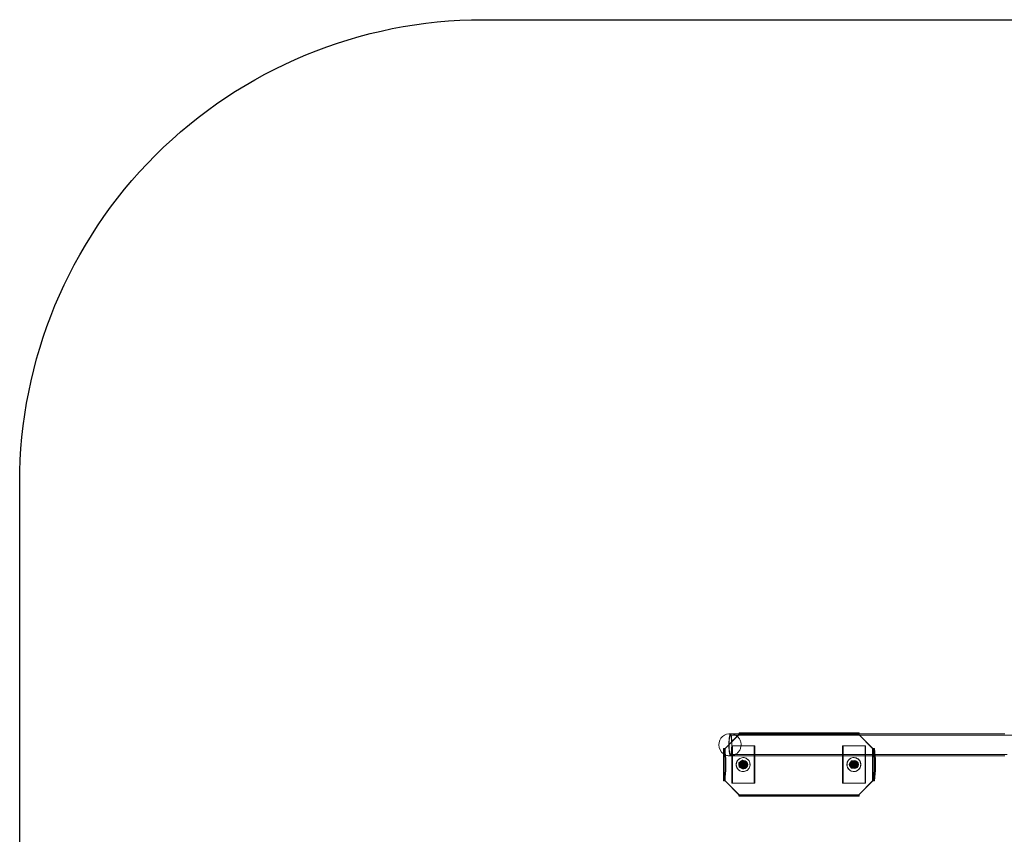
# Model space of a CAD drawing. Units: metres. Extents: x 21.94 to 26.85, y 31.73 to 35.24.
# Drawn here: x 21.94 to 24.07, y 33.48 to 35.24 of the extents above; entities that cross this region are included whole.
import ezdxf

# ---------------------------------------------------------------- set-up
doc = ezdxf.new("R2010")
doc.units = ezdxf.units.M
doc.header["$MEASUREMENT"] = 0
doc.linetypes.add('HIDDEN', pattern=[1.905, 1.27, -0.635])

msp = doc.modelspace()

# ---------------------------------------------------------------- linework, layer by layer
at = {"color": 7, "linetype": 'Continuous', "lineweight": 15}
for p, q in [((23.4921, 33.7001), (23.4623, 33.67)), ((23.4924, 33.7001), (23.4625, 33.67)), ((23.4922, 33.7017), (23.4753, 33.7017)), ((23.4921, 33.7001), (23.4924, 33.7001)), ((23.7513, 33.7001), (23.4924, 33.7001)), ((23.4925, 33.7011), (23.4925, 33.7036)), ((23.4925, 33.7036), (23.4926, 33.7036)), ((23.4925, 33.7011), (23.4926, 33.7011)), ((23.4926, 33.7011), (23.4926, 33.7036)), ((23.4926, 33.7036), (23.5181, 33.7036)), ((23.5181, 33.7011), (23.4926, 33.7011)), ((23.5181, 33.7036), (23.5181, 33.7011)), ((23.5181, 33.7036), (23.7312, 33.7036)), ((23.5181, 33.7011), (23.7312, 33.7011)), ((23.7312, 33.7011), (23.7312, 33.7036)), ((23.7312, 33.7036), (23.7515, 33.7036)), ((23.7515, 33.7011), (23.7312, 33.7011)), ((23.7811, 33.67), (23.7513, 33.7001)), ((23.7515, 33.7036), (23.7515, 33.7011)), ((23.4592, 33.67), (23.4592, 33.5999)), ((23.4592, 33.5999), (23.4592, 33.67)), ((23.4593, 33.67), (23.4592, 33.67)), ((23.4592, 33.67), (23.4592, 33.67)), ((23.4618, 33.647), (23.4593, 33.67)), ((23.4593, 33.67), (23.4618, 33.67)), ((23.4618, 33.67), (23.4643, 33.647)), ((23.4625, 33.67), (23.4618, 33.67)), ((23.7811, 33.5999), (23.7811, 33.67)), ((23.7823, 33.67), (23.7811, 33.67)), ((23.7823, 33.5999), (23.7823, 33.67)), ((23.7823, 33.67), (23.7824, 33.67)), ((23.7849, 33.647), (23.7824, 33.67)), ((23.7824, 33.67), (23.7849, 33.67)), ((23.7849, 33.67), (23.7874, 33.647)), ((23.4618, 33.623), (23.4618, 33.647)), ((23.4643, 33.647), (23.4618, 33.647)), ((23.4643, 33.623), (23.4643, 33.647)), ((23.7874, 33.647), (23.7849, 33.647)), ((23.7849, 33.647), (23.7849, 33.623)), ((23.7874, 33.647), (23.7874, 33.623)), ((23.5, 33.6367), (23.503, 33.6384)), ((23.5, 33.6332), (23.5, 33.6367)), ((23.5024, 33.635), (23.5, 33.6365)), ((23.5024, 33.635), (23.5, 33.6335)), ((23.503, 33.6315), (23.5, 33.6332)), ((23.5024, 33.635), (23.5026, 33.6382)), ((23.5024, 33.635), (23.5056, 33.6367)), ((23.5024, 33.635), (23.5026, 33.6317)), ((23.5024, 33.635), (23.5056, 33.6332)), ((23.5028, 33.6383), (23.5056, 33.6367)), ((23.5056, 33.6332), (23.5028, 33.6316)), ((23.503, 33.6384), (23.506, 33.6367)), ((23.506, 33.6332), (23.503, 33.6315)), ((23.5056, 33.6367), (23.506, 33.6367)), ((23.5056, 33.6367), (23.5056, 33.6332)), ((23.5056, 33.6332), (23.506, 33.6332)), ((23.506, 33.6367), (23.506, 33.6332)), ((23.7385, 33.6352), (23.7404, 33.6381)), ((23.74, 33.6321), (23.7385, 33.6352)), ((23.7414, 33.635), (23.7385, 33.6352)), ((23.7414, 33.635), (23.7399, 33.6324)), ((23.7434, 33.6319), (23.74, 33.6321)), ((23.7414, 33.635), (23.7402, 33.6378)), ((23.7404, 33.6381), (23.7439, 33.6379)), ((23.7404, 33.6381), (23.7435, 33.6379)), ((23.7414, 33.635), (23.7435, 33.6379)), ((23.7414, 33.635), (23.7431, 33.6319)), ((23.7414, 33.635), (23.745, 33.6347)), ((23.745, 33.6347), (23.7431, 33.6319)), ((23.7454, 33.6347), (23.7434, 33.6319)), ((23.7435, 33.6379), (23.7439, 33.6379)), ((23.7435, 33.6379), (23.745, 33.6347)), ((23.7439, 33.6379), (23.7454, 33.6347)), ((23.745, 33.6347), (23.7454, 33.6347)), ((23.4593, 33.5999), (23.4618, 33.623)), ((23.4618, 33.623), (23.4643, 33.623)), ((23.4643, 33.623), (23.4618, 33.5999)), ((23.7824, 33.5999), (23.7849, 33.623)), ((23.7849, 33.623), (23.7874, 33.623)), ((23.7874, 33.623), (23.7849, 33.5999)), ((23.4592, 33.5999), (23.4593, 33.5999)), ((23.4592, 33.5999), (23.4592, 33.5999)), ((23.4618, 33.5999), (23.4593, 33.5999)), ((23.4618, 33.5999), (23.4625, 33.5999)), ((23.4623, 33.5999), (23.4921, 33.5699)), ((23.4625, 33.5999), (23.4924, 33.5699)), ((23.7513, 33.5699), (23.7811, 33.5999)), ((23.7811, 33.5999), (23.7823, 33.5999)), ((23.7824, 33.5999), (23.7823, 33.5999)), ((23.7849, 33.5999), (23.7824, 33.5999)), ((23.4921, 33.5699), (23.4924, 33.5699)), ((23.4924, 33.5699), (23.7513, 33.5699)), ((23.4925, 33.5689), (23.4925, 33.5664)), ((23.4926, 33.5689), (23.4925, 33.5689)), ((23.4926, 33.5664), (23.4925, 33.5664)), ((23.4926, 33.5664), (23.4926, 33.5689)), ((23.4926, 33.5689), (23.5181, 33.5689)), ((23.5181, 33.5664), (23.4926, 33.5664)), ((23.5181, 33.5689), (23.5181, 33.5664)), ((23.7312, 33.5689), (23.5181, 33.5689)), ((23.7312, 33.5664), (23.5181, 33.5664)), ((23.7312, 33.5664), (23.7312, 33.5689)), ((23.7312, 33.5689), (23.7515, 33.5689)), ((23.7515, 33.5664), (23.7312, 33.5664)), ((23.7515, 33.5689), (23.7515, 33.5664))]:
    msp.add_line(p, q, dxfattribs=at)
at = {"color": 7, "linetype": 'HIDDEN', "lineweight": 0}
for p, q in [((23.4753, 33.7017), (23.4738, 33.7017)), ((23.751, 33.7001), (23.4924, 33.7001)), ((23.751, 33.7001), (23.7513, 33.7001)), ((23.7809, 33.67), (23.751, 33.7001)), ((23.7514, 33.7011), (23.7514, 33.7036)), ((23.4617, 33.67), (23.4617, 33.5999)), ((23.4617, 33.67), (23.4617, 33.5999)), ((23.4623, 33.67), (23.4623, 33.5999)), ((23.4768, 33.5949), (23.4768, 33.6751)), ((23.4771, 33.6751), (23.4768, 33.6751)), ((23.4768, 33.6751), (23.4768, 33.6751)), ((23.4768, 33.6751), (23.4768, 33.5949)), ((23.4771, 33.5949), (23.4771, 33.6751)), ((23.4782, 33.6751), (23.4771, 33.6751)), ((23.4776, 33.5949), (23.4776, 33.6751)), ((23.4782, 33.5949), (23.4782, 33.6751)), ((23.526, 33.6751), (23.4782, 33.6751)), ((23.5254, 33.5949), (23.5254, 33.6751)), ((23.526, 33.5949), (23.526, 33.6751)), ((23.5269, 33.6751), (23.526, 33.6751)), ((23.5265, 33.5949), (23.5265, 33.6751)), ((23.5269, 33.5949), (23.5269, 33.6751)), ((23.5269, 33.5949), (23.5269, 33.6751)), ((23.7157, 33.5949), (23.7157, 33.6751)), ((23.716, 33.6751), (23.7157, 33.6751)), ((23.7157, 33.6751), (23.7157, 33.6751)), ((23.7157, 33.6751), (23.7157, 33.5949)), ((23.716, 33.5949), (23.716, 33.6751)), ((23.7172, 33.6751), (23.716, 33.6751)), ((23.7166, 33.5949), (23.7166, 33.6751)), ((23.7172, 33.5949), (23.7172, 33.6751)), ((23.7649, 33.6751), (23.7172, 33.6751)), ((23.7644, 33.5949), (23.7644, 33.6751)), ((23.7649, 33.5949), (23.7649, 33.6751)), ((23.7658, 33.6751), (23.7649, 33.6751)), ((23.7655, 33.5949), (23.7655, 33.6751)), ((23.7658, 33.5949), (23.7658, 33.6751)), ((23.7658, 33.5949), (23.7658, 33.6751)), ((23.7809, 33.5999), (23.7809, 33.67)), ((23.7809, 33.67), (23.7811, 33.67)), ((23.7847, 33.67), (23.7847, 33.5999)), ((23.4625, 33.6631), (23.4625, 33.6069)), ((23.5015, 33.65), (23.5013, 33.65)), ((23.7405, 33.65), (23.7402, 33.65)), ((23.4921, 33.639), (23.4959, 33.6416)), ((23.4924, 33.6344), (23.4921, 33.639)), ((23.4929, 33.639), (23.4921, 33.639)), ((23.4928, 33.6297), (23.4924, 33.6344)), ((23.4936, 33.6297), (23.4928, 33.6297)), ((23.4968, 33.6416), (23.4929, 33.639)), ((23.4929, 33.639), (23.4933, 33.6344)), ((23.4933, 33.6344), (23.4936, 33.6297)), ((23.4959, 33.6416), (23.4997, 33.6442)), ((23.5005, 33.6442), (23.4968, 33.6416)), ((23.5005, 33.6442), (23.4997, 33.6442)), ((23.4997, 33.6367), (23.5026, 33.6384)), ((23.4997, 33.6367), (23.5, 33.6367)), ((23.5, 33.6365), (23.4997, 33.6367)), ((23.4997, 33.6332), (23.4997, 33.6367)), ((23.5, 33.6335), (23.4997, 33.6332)), ((23.4997, 33.6332), (23.5, 33.6332)), ((23.5026, 33.6315), (23.4997, 33.6332)), ((23.5004, 33.6402), (23.4998, 33.6402)), ((23.4998, 33.6297), (23.5004, 33.6297)), ((23.5004, 33.643), (23.5002, 33.643)), ((23.5024, 33.64), (23.5002, 33.64)), ((23.5002, 33.63), (23.5024, 33.63)), ((23.5002, 33.627), (23.5004, 33.627)), ((23.5011, 33.6392), (23.5004, 33.6392)), ((23.5004, 33.6308), (23.5011, 33.6308)), ((23.5049, 33.6284), (23.5011, 33.6258)), ((23.5019, 33.6258), (23.5011, 33.6258)), ((23.5015, 33.6402), (23.5013, 33.6402)), ((23.5013, 33.6297), (23.5015, 33.6297)), ((23.5021, 33.641), (23.5015, 33.641)), ((23.5015, 33.629), (23.5021, 33.629)), ((23.5019, 33.6258), (23.5058, 33.6284)), ((23.5024, 33.641), (23.5021, 33.641)), ((23.5021, 33.629), (23.5024, 33.629)), ((23.5026, 33.6384), (23.5028, 33.6383)), ((23.5026, 33.6384), (23.503, 33.6384)), ((23.5026, 33.6382), (23.5026, 33.6384)), ((23.5026, 33.6317), (23.5026, 33.6315)), ((23.5028, 33.6316), (23.5026, 33.6315)), ((23.5026, 33.6315), (23.503, 33.6315)), ((23.5087, 33.631), (23.5049, 33.6284)), ((23.5058, 33.6284), (23.5095, 33.631)), ((23.5088, 33.6402), (23.508, 33.6402)), ((23.508, 33.6402), (23.5083, 33.6356)), ((23.5083, 33.6356), (23.5087, 33.631)), ((23.5095, 33.631), (23.5087, 33.631)), ((23.5092, 33.6356), (23.5088, 33.6402)), ((23.5095, 33.631), (23.5092, 33.6356)), ((23.7302, 33.6349), (23.7324, 33.6389)), ((23.731, 33.6349), (23.7302, 33.6349)), ((23.7333, 33.6389), (23.731, 33.6349)), ((23.7324, 33.6389), (23.7347, 33.643)), ((23.7355, 33.643), (23.7333, 33.6389)), ((23.7355, 33.643), (23.7347, 33.643)), ((23.7347, 33.643), (23.7393, 33.643)), ((23.7394, 33.627), (23.7348, 33.6269)), ((23.7356, 33.6269), (23.7348, 33.6269)), ((23.7401, 33.643), (23.7355, 33.643)), ((23.7356, 33.6269), (23.7403, 33.627)), ((23.7381, 33.6352), (23.7401, 33.6381)), ((23.7381, 33.6352), (23.7385, 33.6352)), ((23.7385, 33.6352), (23.7381, 33.6352)), ((23.7397, 33.6321), (23.7381, 33.6352)), ((23.7393, 33.6402), (23.7388, 33.6402)), ((23.7388, 33.6297), (23.7393, 33.6297)), ((23.7393, 33.643), (23.7391, 33.643)), ((23.7413, 33.64), (23.7391, 33.64)), ((23.7391, 33.63), (23.7413, 33.63)), ((23.7391, 33.627), (23.7393, 33.627)), ((23.7393, 33.643), (23.7439, 33.643)), ((23.7401, 33.6392), (23.7393, 33.6392)), ((23.7393, 33.6308), (23.7401, 33.6308)), ((23.744, 33.627), (23.7394, 33.627)), ((23.7399, 33.6324), (23.7397, 33.6321)), ((23.7397, 33.6321), (23.74, 33.6321)), ((23.7431, 33.6319), (23.7397, 33.6321)), ((23.7447, 33.643), (23.7401, 33.643)), ((23.7401, 33.6381), (23.7404, 33.6381)), ((23.7401, 33.6381), (23.7404, 33.6381)), ((23.7402, 33.6378), (23.7401, 33.6381)), ((23.7405, 33.6402), (23.7402, 33.6402)), ((23.7402, 33.6297), (23.7405, 33.6297)), ((23.7403, 33.627), (23.7448, 33.627)), ((23.741, 33.641), (23.7405, 33.641)), ((23.7405, 33.629), (23.741, 33.629)), ((23.7413, 33.641), (23.741, 33.641)), ((23.741, 33.629), (23.7413, 33.629)), ((23.7431, 33.6319), (23.7431, 33.6319)), ((23.7431, 33.6319), (23.7434, 33.6319)), ((23.7431, 33.6319), (23.7431, 33.6319)), ((23.7447, 33.643), (23.7439, 33.643)), ((23.7463, 33.631), (23.744, 33.627)), ((23.7448, 33.627), (23.744, 33.627)), ((23.7448, 33.627), (23.7471, 33.631)), ((23.7486, 33.6351), (23.7463, 33.631)), ((23.7471, 33.631), (23.7494, 33.6351)), ((23.7494, 33.6351), (23.7486, 33.6351)), ((23.5013, 33.62), (23.5015, 33.62)), ((23.7402, 33.62), (23.7405, 33.62)), ((23.4771, 33.5949), (23.4768, 33.5949)), ((23.4768, 33.5949), (23.4768, 33.5949)), ((23.4782, 33.5949), (23.4771, 33.5949)), ((23.526, 33.5949), (23.4782, 33.5949)), ((23.5269, 33.5949), (23.526, 33.5949)), ((23.716, 33.5949), (23.7157, 33.5949)), ((23.7157, 33.5949), (23.7157, 33.5949)), ((23.7172, 33.5949), (23.716, 33.5949)), ((23.7649, 33.5949), (23.7172, 33.5949)), ((23.751, 33.5699), (23.7809, 33.5999)), ((23.7658, 33.5949), (23.7649, 33.5949)), ((23.7809, 33.5999), (23.7811, 33.5999)), ((23.4924, 33.5699), (23.751, 33.5699)), ((23.751, 33.5699), (23.7513, 33.5699)), ((23.7514, 33.5689), (23.7514, 33.5664))]:
    msp.add_line(p, q, dxfattribs=at)
at = {"color": 8, "linetype": 'Continuous', "lineweight": 15}
for p, q in [((23.4625, 33.67), (23.4625, 33.6631)), ((23.4625, 33.6069), (23.4625, 33.5999))]:
    msp.add_line(p, q, dxfattribs=at)
msp.add_lwpolyline([(22.9397, 35.2435), (25.8478, 35.2435, -0.414214), (26.8478, 34.2435), (26.8478, 32.7253, -0.414214), (25.8478, 31.7253), (22.9397, 31.7253, -0.414214), (21.9397, 32.7253), (21.9397, 34.2435, -0.414214)], format="xyb", close=True)
at = {"color": 7, "linetype": 'HIDDEN', "lineweight": 0, "flags": 128}
for points in [[(23.477, 33.6777), (23.4769, 33.6747), (23.4769, 33.6718), (23.4768, 33.669), (23.4766, 33.6663), (23.4764, 33.6638), (23.4762, 33.6615), (23.4759, 33.6594), (23.4756, 33.6576), (23.4752, 33.6562), (23.4749, 33.655), (23.4745, 33.6542), (23.4741, 33.6537), (23.4737, 33.6537), (23.4733, 33.6539), (23.473, 33.6546), (23.4726, 33.6555), (23.4723, 33.6569), (23.4719, 33.6585), (23.4716, 33.6604), (23.4714, 33.6626), (23.4712, 33.665), (23.471, 33.6676), (23.4708, 33.6704), (23.4707, 33.6733), (23.4707, 33.6762), (23.4707, 33.6792), (23.4707, 33.6821), (23.4708, 33.685), (23.471, 33.6877), (23.4712, 33.6903), (23.4714, 33.6928), (23.4716, 33.6949), (23.4719, 33.6969), (23.4723, 33.6985), (23.4726, 33.6998), (23.473, 33.7008), (23.4733, 33.7014), (23.4737, 33.7017), (23.4738, 33.7017)], [(23.4766, 33.6777), (23.4766, 33.6749), (23.4765, 33.6722), (23.4764, 33.6696), (23.4762, 33.6671), (23.476, 33.6648), (23.4758, 33.6627), (23.4755, 33.6609), (23.4752, 33.6594), (23.4749, 33.6582), (23.4745, 33.6573), (23.4742, 33.6567), (23.4738, 33.6565), (23.4735, 33.6567), (23.4731, 33.6573), (23.4728, 33.6582), (23.4725, 33.6594), (23.4721, 33.6609), (23.4719, 33.6627), (23.4716, 33.6648), (23.4714, 33.6671), (23.4713, 33.6696), (23.4712, 33.6722), (23.4711, 33.6749), (23.4711, 33.6777), (23.4711, 33.6804), (23.4712, 33.6832), (23.4713, 33.6858), (23.4714, 33.6883), (23.4716, 33.6906), (23.4719, 33.6926), (23.4721, 33.6945), (23.4725, 33.696), (23.4728, 33.6972), (23.4731, 33.6981), (23.4735, 33.6986), (23.4738, 33.6988), (23.4742, 33.6986), (23.4745, 33.6981), (23.4749, 33.6972), (23.4752, 33.696), (23.4755, 33.6945), (23.4758, 33.6926), (23.476, 33.6906), (23.4762, 33.6883), (23.4764, 33.6858), (23.4765, 33.6832), (23.4766, 33.6804), (23.4766, 33.6777)], [(23.5029, 33.6499), (23.5052, 33.6495), (23.5073, 33.6487), (23.5093, 33.6476), (23.5111, 33.6462), (23.5127, 33.6446), (23.5141, 33.6427), (23.5151, 33.6407), (23.5158, 33.6385), (23.5161, 33.6362), (23.5162, 33.6339), (23.5158, 33.6316), (23.5151, 33.6294), (23.5141, 33.6274), (23.5128, 33.6255), (23.5113, 33.6238), (23.5094, 33.6224), (23.5074, 33.6213), (23.5053, 33.6205), (23.503, 33.6201), (23.5008, 33.62), (23.4985, 33.6202), (23.4963, 33.6208), (23.4942, 33.6217), (23.4923, 33.623), (23.4906, 33.6245), (23.4891, 33.6263), (23.4879, 33.6282), (23.487, 33.6304), (23.4865, 33.6326), (23.4863, 33.6349), (23.4865, 33.6372), (23.487, 33.6394), (23.4879, 33.6416), (23.489, 33.6436), (23.4905, 33.6453), (23.4922, 33.6469), (23.4941, 33.6481), (23.4962, 33.6491), (23.4984, 33.6497), (23.5006, 33.65), (23.5029, 33.6499)], [(23.5032, 33.6499), (23.5054, 33.6495), (23.5076, 33.6487), (23.5096, 33.6476), (23.5114, 33.6462), (23.513, 33.6446), (23.5143, 33.6427), (23.5154, 33.6407), (23.5161, 33.6385), (23.5164, 33.6362), (23.5164, 33.6339), (23.5161, 33.6316), (23.5154, 33.6294), (23.5144, 33.6274), (23.5131, 33.6255), (23.5115, 33.6238), (23.5097, 33.6224), (23.5077, 33.6213), (23.5056, 33.6205), (23.5033, 33.6201), (23.501, 33.62), (23.4988, 33.6202), (23.4966, 33.6208), (23.4945, 33.6217), (23.4925, 33.623), (23.4908, 33.6245), (23.4894, 33.6263), (23.4882, 33.6282), (23.4873, 33.6304), (23.4868, 33.6326), (23.4866, 33.6349), (23.4868, 33.6372), (23.4873, 33.6394), (23.4881, 33.6416), (23.4893, 33.6436), (23.4907, 33.6453), (23.4924, 33.6469), (23.4943, 33.6481), (23.4964, 33.6491), (23.4986, 33.6497), (23.5009, 33.65), (23.5032, 33.6499)], [(23.7306, 33.6235), (23.7289, 33.6251), (23.7276, 33.627), (23.7265, 33.629), (23.7258, 33.6312), (23.7254, 33.6335), (23.7253, 33.6358), (23.7256, 33.638), (23.7262, 33.6403), (23.7272, 33.6423), (23.7285, 33.6443), (23.73, 33.646), (23.7318, 33.6474), (23.7338, 33.6485), (23.7359, 33.6494), (23.7381, 33.6499), (23.7404, 33.65), (23.7427, 33.6498), (23.7449, 33.6492), (23.747, 33.6484), (23.749, 33.6471), (23.7507, 33.6457), (23.7522, 33.6439), (23.7534, 33.642), (23.7543, 33.6399), (23.7549, 33.6376), (23.7551, 33.6353), (23.755, 33.633), (23.7546, 33.6308), (23.7538, 33.6286), (23.7526, 33.6266), (23.7512, 33.6248), (23.7496, 33.6233), (23.7477, 33.622), (23.7456, 33.621), (23.7434, 33.6203), (23.7411, 33.62), (23.7389, 33.62), (23.7366, 33.6204), (23.7344, 33.6211), (23.7324, 33.6222), (23.7306, 33.6235)], [(23.7308, 33.6235), (23.7292, 33.6251), (23.7278, 33.627), (23.7268, 33.629), (23.726, 33.6312), (23.7256, 33.6335), (23.7256, 33.6358), (23.7259, 33.638), (23.7265, 33.6403), (23.7275, 33.6423), (23.7287, 33.6443), (23.7303, 33.646), (23.7321, 33.6474), (23.7341, 33.6485), (23.7362, 33.6494), (23.7384, 33.6499), (23.7407, 33.65), (23.743, 33.6498), (23.7452, 33.6492), (23.7473, 33.6484), (23.7493, 33.6471), (23.751, 33.6457), (23.7525, 33.6439), (23.7537, 33.642), (23.7546, 33.6399), (23.7552, 33.6376), (23.7554, 33.6353), (23.7553, 33.633), (23.7548, 33.6308), (23.754, 33.6286), (23.7529, 33.6266), (23.7515, 33.6248), (23.7498, 33.6233), (23.7479, 33.622), (23.7459, 33.621), (23.7437, 33.6203), (23.7414, 33.62), (23.7391, 33.62), (23.7369, 33.6204), (23.7347, 33.6211), (23.7327, 33.6222), (23.7308, 33.6235)]]:
    msp.add_lwpolyline(points, dxfattribs=at)
at = {"color": 7, "linetype": 'Continuous', "lineweight": 15, "flags": 128}
msp.add_lwpolyline([(23.4738, 33.7017), (23.4741, 33.7016), (23.4745, 33.7012), (23.4749, 33.7004), (23.4752, 33.6992), (23.4756, 33.6977), (23.4759, 33.6959), (23.4762, 33.6939), (23.4764, 33.6916), (23.4766, 33.6891), (23.4768, 33.6864), (23.4768, 33.6847)], dxfattribs=at)
at = {"color": 7, "linetype": 'HIDDEN', "lineweight": 0}
for centre, radius in [((23.5002, 33.635), 0.008), ((23.4998, 33.635), 0.00525), ((23.5004, 33.635), 0.00524), ((23.5002, 33.635), 0.00499), ((23.5015, 33.635), 0.006), ((23.5013, 33.635), 0.00524), ((23.5021, 33.635), 0.00599), ((23.5021, 33.635), 0.006), ((23.5004, 33.635), 0.00419), ((23.5015, 33.635), 0.00524), ((23.5024, 33.635), 0.00599), ((23.5013, 33.635), 0.0048), ((23.5012, 33.635), 0.00418), ((23.5024, 33.635), 0.00499), ((23.7391, 33.6349), 0.00799), ((23.7387, 33.635), 0.00524), ((23.7393, 33.635), 0.00524), ((23.7391, 33.635), 0.00499), ((23.7405, 33.635), 0.006), ((23.741, 33.635), 0.006), ((23.7402, 33.635), 0.00524), ((23.741, 33.635), 0.00599), ((23.7393, 33.635), 0.00418), ((23.7413, 33.635), 0.00599), ((23.7405, 33.635), 0.00524), ((23.7402, 33.635), 0.0048), ((23.7401, 33.635), 0.00418), ((23.7413, 33.635), 0.00499)]:
    msp.add_circle(centre, radius, dxfattribs=at)
at = {"color": 7, "linetype": 'Continuous', "lineweight": 15}
for centre, radius in [((23.5024, 33.6349), 0.00873), ((23.503, 33.635), 0.00392), ((23.7413, 33.635), 0.00874), ((23.7419, 33.635), 0.00393)]:
    msp.add_circle(centre, radius, dxfattribs=at)
for centre, radius, start, end in [((23.4729, 33.6778), 0.024, 84.3735, 180), ((23.5003, 33.701), 0.00824, 161.3226, 186.0288), ((23.4948, 33.7003), 0.00235, 161.3191, 186.0352), ((23.7536, 33.7003), 0.00236, 161.3244, 186.0231), ((23.4729, 33.6778), 0.024, 180, 235.0075), ((23.5003, 33.569), 0.00824, 173.9712, 198.6774), ((23.4948, 33.5696), 0.00235, 173.9645, 198.6812), ((23.7536, 33.5696), 0.00236, 173.9766, 198.6759)]:
    msp.add_arc(centre, radius, start, end, dxfattribs=at)
at = {"color": 7, "linetype": 'HIDDEN', "lineweight": 0}
for centre, radius, start, end in [((23.4729, 33.6778), 0.024, 235.0075, 84.3735), ((23.7592, 33.701), 0.00824, 161.3226, 186.0288), ((23.3012, 33.6778), 0.1758, 359.9723, 2.259), ((23.5002, 33.635), 0.00801, 90, 270), ((23.5004, 33.635), 0.00803, 124.7363, 184.5179), ((23.5004, 33.635), 0.00801, 184.3875, 244.2622), ((23.5013, 33.635), 0.00803, 124.7363, 184.5179), ((23.5013, 33.635), 0.00801, 184.3871, 244.2627), ((23.5004, 33.6351), 0.00792, 64.3464, 124.6889), ((23.5013, 33.6351), 0.00792, 64.3464, 124.6889), ((23.5004, 33.6349), 0.00792, 244.3463, 304.6889), ((23.5013, 33.6349), 0.00792, 244.3463, 304.6889), ((23.5003, 33.635), 0.00801, 4.3871, 64.2625), ((23.5012, 33.635), 0.00801, 4.3871, 64.2625), ((23.5003, 33.635), 0.00803, 304.736, 4.5189), ((23.5012, 33.635), 0.00803, 304.736, 4.5189), ((23.7391, 33.635), 0.00801, 90, 210.3386), ((23.7394, 33.635), 0.00806, 150.662, 210.3182), ((23.7403, 33.635), 0.00806, 150.6613, 210.3188), ((23.7391, 33.635), 0.00801, 210.3386, 270), ((23.7393, 33.635), 0.00796, 90.565, 150.7316), ((23.7393, 33.6349), 0.00796, 210.2521, 270.4298), ((23.7402, 33.635), 0.00796, 90.5645, 150.7321), ((23.7402, 33.6349), 0.00796, 210.252, 270.43), ((23.7393, 33.635), 0.00796, 30.2523, 90.4301), ((23.7393, 33.6349), 0.00796, 270.5642, 330.732), ((23.7402, 33.635), 0.00796, 30.2523, 90.4301), ((23.7402, 33.6349), 0.00796, 270.5644, 330.7317), ((23.7392, 33.635), 0.00806, 330.6626, 30.3176), ((23.7401, 33.635), 0.00806, 330.6633, 30.3169), ((23.7592, 33.569), 0.00824, 173.9712, 198.6774)]:
    msp.add_arc(centre, radius, start, end, dxfattribs=at)
for points, knots in [([(24.3985, 33.6988), (24.3906, 33.6988), (24.375, 33.6988), (24.3523, 33.6988), (24.3308, 33.6988), (24.3105, 33.6988), (24.2914, 33.6988), (24.2737, 33.6988), (24.2576, 33.6988), (24.2428, 33.6988), (24.2291, 33.6988), (24.2165, 33.6988), (24.204, 33.6988), (24.1916, 33.6988), (24.1788, 33.6988), (24.1662, 33.6988), (24.1535, 33.6988), (24.1407, 33.6988), (24.1278, 33.6988), (24.1055, 33.6988), (24.0737, 33.6988), (24.0324, 33.6988), (23.991, 33.6988), (23.9534, 33.6988), (23.9196, 33.6988), (23.8895, 33.6988), (23.8596, 33.6988), (23.8301, 33.6988), (23.8015, 33.6988), (23.7742, 33.6988), (23.7539, 33.6988), (23.7402, 33.6988), (23.7322, 33.6988), (23.7235, 33.6988), (23.7141, 33.6988), (23.7038, 33.6988), (23.692, 33.6988), (23.6786, 33.6988), (23.6635, 33.6988), (23.6472, 33.6988), (23.6297, 33.6988), (23.6109, 33.6988), (23.5909, 33.6988), (23.5698, 33.6988), (23.5474, 33.6988), (23.5239, 33.6988), (23.4993, 33.6988), (23.4824, 33.6988), (23.4738, 33.6988)], [0, 0, 0, 0, 0.02578, 0.050274, 0.073481, 0.095401, 0.116033, 0.135379, 0.15244, 0.168358, 0.183131, 0.196761, 0.209247, 0.223517, 0.237026, 0.250631, 0.264332, 0.27813, 0.292024, 0.306014, 0.350342, 0.395015, 0.439686, 0.484354, 0.516837, 0.549315, 0.58179, 0.613993, 0.644941, 0.674546, 0.702812, 0.710728, 0.719256, 0.728647, 0.7389, 0.750016, 0.761996, 0.777226, 0.793656, 0.811291, 0.83013, 0.850599, 0.872328, 0.89532, 0.919578, 0.945108, 0.971913, 1, 1, 1, 1]), ([(23.7515, 33.7017), (23.7502, 33.7017), (23.7465, 33.7017), (23.7402, 33.7017), (23.7322, 33.7017), (23.7236, 33.7017), (23.7141, 33.7017), (23.7038, 33.7017), (23.6921, 33.7017), (23.6786, 33.7017), (23.6635, 33.7017), (23.6472, 33.7017), (23.6297, 33.7017), (23.611, 33.7017), (23.591, 33.7017), (23.5698, 33.7017), (23.5474, 33.7017), (23.5239, 33.7017), (23.5054, 33.7017), (23.4947, 33.7017), (23.4922, 33.7017)], [0, 0, 0, 0, 0.014705, 0.042833, 0.073139, 0.106509, 0.142943, 0.182444, 0.225013, 0.279127, 0.337513, 0.400176, 0.467125, 0.539866, 0.617089, 0.698808, 0.785036, 0.875792, 0.971094, 1, 1, 1, 1]), ([(23.4738, 33.6565), (23.4817, 33.6565), (23.4971, 33.6565), (23.5196, 33.6565), (23.541, 33.6565), (23.5611, 33.6565), (23.5801, 33.6565), (23.5976, 33.6565), (23.6137, 33.6565), (23.6284, 33.6565), (23.642, 33.6565), (23.6545, 33.6565), (23.6669, 33.6565), (23.6793, 33.6565), (23.692, 33.6565), (23.7046, 33.6565), (23.7173, 33.6565), (23.73, 33.6565), (23.7428, 33.6565), (23.7651, 33.6565), (23.7968, 33.6565), (23.838, 33.6565), (23.8794, 33.6565), (23.9169, 33.6565), (23.9508, 33.6565), (23.9809, 33.6565), (24.0109, 33.6565), (24.0405, 33.6565), (24.0605, 33.6565), (24.0706, 33.6565), (24.0712, 33.6565)], [0, 0, 0, 0, 0.039816, 0.077653, 0.113507, 0.147377, 0.179262, 0.209158, 0.235525, 0.260123, 0.282952, 0.30401, 0.323298, 0.345339, 0.366237, 0.387285, 0.408481, 0.429826, 0.451319, 0.472961, 0.541531, 0.610625, 0.679715, 0.748798, 0.799038, 0.849277, 0.899516, 0.949341, 0.997242, 1, 1, 1, 1]), ([(23.4738, 33.6536), (23.4817, 33.6536), (23.4971, 33.6536), (23.5196, 33.6536), (23.541, 33.6536), (23.5611, 33.6536), (23.5801, 33.6536), (23.5976, 33.6536), (23.6137, 33.6536), (23.6284, 33.6536), (23.642, 33.6536), (23.6545, 33.6536), (23.6669, 33.6536), (23.6793, 33.6536), (23.692, 33.6536), (23.7046, 33.6536), (23.7173, 33.6536), (23.73, 33.6536), (23.7428, 33.6536), (23.7617, 33.6536), (23.7764, 33.6536), (23.7867, 33.6536)], [0, 0, 0, 0, 0.07587, 0.147971, 0.216295, 0.28084, 0.341601, 0.398575, 0.448822, 0.495699, 0.539203, 0.579334, 0.616091, 0.658095, 0.697923, 0.738035, 0.778431, 0.81911, 0.860072, 0.901316, 1, 1, 1, 1]), ([(23.4969, 33.6277), (23.4956, 33.6284), (23.4942, 33.6291), (23.4929, 33.6297), (23.4928, 33.6297)], [0, 0, 0, 0, 0.973007, 1, 1, 1, 1]), ([(23.4936, 33.6297), (23.4937, 33.6297), (23.4951, 33.6291), (23.4965, 33.6284), (23.4978, 33.6277)], [0, 0, 0, 0, 0.026998, 1, 1, 1, 1]), ([(23.5011, 33.6258), (23.5008, 33.6259), (23.4994, 33.6266), (23.498, 33.6272), (23.4969, 33.6277)], [0, 0, 0, 0, 0.253062, 1, 1, 1, 1]), ([(23.4978, 33.6277), (23.4989, 33.6272), (23.5003, 33.6266), (23.5016, 33.6259), (23.5019, 33.6258)], [0, 0, 0, 0, 0.746935, 1, 1, 1, 1]), ([(23.4997, 33.6442), (23.4997, 33.6442), (23.5011, 33.6435), (23.5025, 33.6429), (23.5038, 33.6422)], [0, 0, 0, 0, 0.026992, 1, 1, 1, 1]), ([(23.5047, 33.6422), (23.5033, 33.6429), (23.5019, 33.6435), (23.5005, 33.6442), (23.5005, 33.6442)], [0, 0, 0, 0, 0.973004, 1, 1, 1, 1]), ([(23.5038, 33.6422), (23.5049, 33.6417), (23.5063, 33.641), (23.5077, 33.6404), (23.508, 33.6402)], [0, 0, 0, 0, 0.746936, 1, 1, 1, 1]), ([(23.5088, 33.6402), (23.5085, 33.6404), (23.5071, 33.641), (23.5057, 33.6417), (23.5047, 33.6422)], [0, 0, 0, 0, 0.253066, 1, 1, 1, 1]), ([(23.7325, 33.6309), (23.7319, 33.6319), (23.7311, 33.6332), (23.7304, 33.6346), (23.7302, 33.6349)], [0, 0, 0, 0, 0.746933, 1, 1, 1, 1]), ([(23.731, 33.6349), (23.7312, 33.6346), (23.732, 33.6332), (23.7328, 33.6319), (23.7334, 33.6309)], [0, 0, 0, 0, 0.253066, 1, 1, 1, 1]), ([(23.7348, 33.6269), (23.7348, 33.627), (23.734, 33.6283), (23.7332, 33.6296), (23.7325, 33.6309)], [0, 0, 0, 0, 0.026997, 1, 1, 1, 1]), ([(23.7334, 33.6309), (23.7341, 33.6296), (23.7349, 33.6283), (23.7356, 33.627), (23.7356, 33.6269)], [0, 0, 0, 0, 0.973005, 1, 1, 1, 1]), ([(23.7439, 33.643), (23.7441, 33.6427), (23.7448, 33.6414), (23.7456, 33.64), (23.7462, 33.639)], [0, 0, 0, 0, 0.253067, 1, 1, 1, 1]), ([(23.7471, 33.639), (23.7465, 33.64), (23.7457, 33.6414), (23.7449, 33.6427), (23.7447, 33.643)], [0, 0, 0, 0, 0.746934, 1, 1, 1, 1]), ([(23.7462, 33.639), (23.747, 33.6377), (23.7478, 33.6364), (23.7486, 33.6351), (23.7486, 33.6351)], [0, 0, 0, 0, 0.973003, 1, 1, 1, 1]), ([(23.7494, 33.6351), (23.7493, 33.6351), (23.7486, 33.6364), (23.7478, 33.6377), (23.7471, 33.639)], [0, 0, 0, 0, 0.026995, 1, 1, 1, 1])]:
    msp.add_open_spline(points, degree=3, knots=knots, dxfattribs=at)
at = {"color": 7, "linetype": 'Continuous', "lineweight": 15}
for points, knots in [([(24.0664, 33.7017), (24.055, 33.7017), (24.0299, 33.7017), (23.991, 33.7017), (23.9534, 33.7017), (23.9196, 33.7017), (23.8895, 33.7017), (23.8596, 33.7017), (23.8301, 33.7017), (23.8015, 33.7017), (23.7755, 33.7017), (23.7589, 33.7017), (23.7515, 33.7017)], [0, 0, 0, 0, 0.107737, 0.239006, 0.370268, 0.465718, 0.561155, 0.65658, 0.751205, 0.842135, 0.929117, 1, 1, 1, 1]), ([(23.7867, 33.6536), (23.79, 33.6536), (23.8071, 33.6536), (23.838, 33.6536), (23.8793, 33.6536), (23.9169, 33.6536), (23.9508, 33.6536), (23.9809, 33.6536), (24.0109, 33.6536), (24.0394, 33.6536), (24.0579, 33.6536), (24.0664, 33.6536)], [0, 0, 0, 0, 0.035934, 0.183827, 0.33171, 0.479578, 0.587111, 0.694642, 0.802175, 0.908822, 1, 1, 1, 1])]:
    msp.add_open_spline(points, degree=3, knots=knots, dxfattribs=at)

doc.saveas('drawing.dxf')
